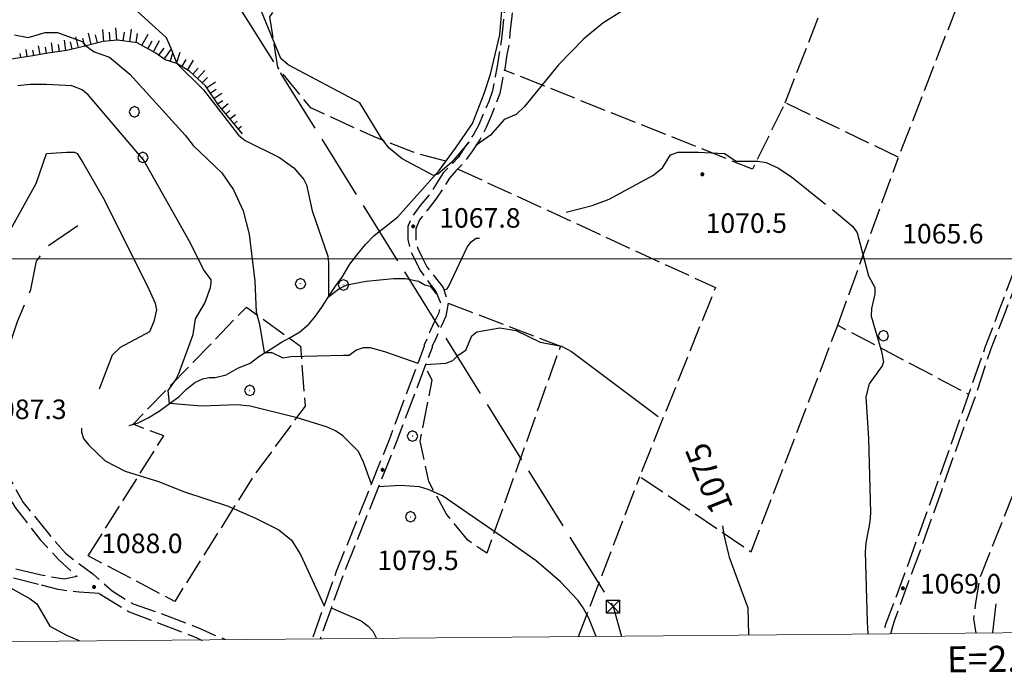
# Model space of a CAD drawing. Extents: x 2583148 to 2587972, y 4502367 to 4505825.
# Drawn here: x 2584589 to 2584967, y 4502841 to 4503092 of the extents above; entities that cross this region are included whole.
import ezdxf

# ---------------------------------------------------------------- set-up
doc = ezdxf.new("R2010")
doc.units = 0
doc.header["$LTSCALE"] = 5
doc.header["$MEASUREMENT"] = 0
for name, pattern in [('102', [2.5, 2, -0.5]), ('103', [4, 3, -1]), ('403', [6, 5, -1]), ('701', [2.5, 2, -0.5]), ('LSCA1', [1, -0.5, -0.5])]:
    doc.linetypes.add(name, pattern=pattern)
for name, color, linetype in [('10200000', 1, '102'), ('10300000', 1, '103'), ('30200000', 1, 'Continuous'), ('40210000', 1, 'Continuous'), ('40300000', 1, '403'), ('60100000', 1, 'LSCA1'), ('70100000', 1, '701'), ('70400000', 1, 'Continuous'), ('80100000', 2, 'Continuous'), ('80200000', 1, 'Continuous'), ('80400000', 1, 'Continuous'), ('A0130000', 4, 'Continuous'), ('A0140000', 2, 'Continuous'), ('PARAMETR', 1, 'Continuous')]:
    doc.layers.add(name, color=color, linetype=linetype)
doc.styles.get("Standard").update_dxf_attribs({"font": 'romans.shx'})

# ---------------------------------------------------------------- blocks, each defined once
blk = doc.blocks.new('CERCHIO1')
at = {"linetype": 'Continuous'}
for p, q in [((-0.28, 0.28), (-0.397, -0.002)), ((0.003, 0.398), (-0.28, 0.28)), ((0, 0), (-0.002, -0.003)), ((0.002, 0.002), (0, 0)), ((0.005, 0.003), (0.002, 0.002)), ((0.286, 0.28), (0.003, 0.398)), ((0.009, 0.003), (0.005, 0.003)), ((0.011, 0.001), (0.009, 0.003)), ((0.013, -0.001), (0.011, 0.001)), ((0.403, -0.002), (0.286, 0.28)), ((-0.397, -0.002), (-0.28, -0.285)), ((-0.28, -0.285), (0.003, -0.402)), ((-0.002, -0.003), (-0.002, -0.006)), ((-0.002, -0.006), (0, -0.009)), ((0, -0.009), (0.002, -0.011)), ((0.002, -0.011), (0.005, -0.013)), ((0.003, -0.402), (0.286, -0.285)), ((0.005, -0.013), (0.009, -0.012)), ((0.009, -0.012), (0.011, -0.011)), ((0.011, -0.011), (0.013, -0.008)), ((0.014, -0.005), (0.013, -0.001)), ((0.013, -0.008), (0.014, -0.005)), ((0.286, -0.285), (0.403, -0.002))]:
    blk.add_line(p, q, dxfattribs=at)
blk = doc.blocks.new('CERCHIO5')
at = {"linetype": 'Continuous'}
for p, q in [((-0.2, 0.06), (-0.21, 0)), ((-0.21, 0), (-0.2, -0.06)), ((0, -0.2), (-0.21, 0)), ((-0.21, 0), (0, 0)), ((-0.2, -0.06), (0.02, 0.2)), ((-0.17, 0.12), (-0.2, 0.06)), ((0.16, -0.12), (-0.2, 0.06)), ((-0.2, 0.06), (0.19, -0.06)), ((-0.15, 0.09), (-0.18, 0.06)), ((-0.17, 0.09), (-0.18, 0.09)), ((-0.18, 0.09), (-0.09, 0.06)), ((-0.18, 0.06), (-0.18, 0.03)), ((-0.18, 0.03), (-0.18, 0.01)), ((-0.18, 0.01), (-0.18, -0.05)), ((-0.17, -0.12), (0.09, 0.18)), ((-0.12, 0.17), (-0.17, 0.12)), ((0.19, -0.06), (-0.17, 0.12)), ((-0.17, 0.12), (0, 0)), ((-0.17, 0.02), (-0.08, 0.11)), ((-0.15, 0.09), (-0.17, 0.09)), ((-0.16, 0.05), (-0.17, 0)), ((-0.12, -0.02), (-0.17, 0.02)), ((0, 0), (-0.17, -0.12)), ((-0.17, 0), (-0.16, -0.08)), ((-0.07, 0.16), (-0.16, 0.05)), ((-0.14, 0.05), (-0.16, -0.02)), ((-0.14, 0.11), (-0.15, 0.09)), ((-0.13, 0.02), (-0.15, 0.09)), ((-0.09, 0.06), (-0.14, 0.14)), ((-0.14, 0.14), (0, 0.07)), ((-0.1, 0.12), (-0.14, 0.11)), ((-0.13, 0.09), (-0.14, 0)), ((-0.08, 0.08), (-0.14, 0.05)), ((-0.14, 0), (-0.12, -0.07)), ((-0.07, 0.16), (-0.13, 0.09)), ((-0.13, 0.09), (-0.12, 0.11)), ((-0.11, -0.01), (-0.13, 0.09)), ((-0.09, -0.03), (-0.13, 0.02)), ((-0.07, 0.19), (-0.12, 0.17)), ((0.06, 0.19), (-0.12, -0.16)), ((-0.12, -0.16), (-0.07, 0.19)), ((0, -0.2), (-0.12, 0.17)), ((-0.12, 0.17), (0.16, -0.12)), ((-0.12, 0.11), (-0.11, 0.14)), ((-0.08, 0.05), (-0.12, -0.02)), ((-0.11, 0.14), (-0.1, 0.18)), ((-0.1, 0.18), (-0.08, 0.17)), ((-0.07, 0.16), (-0.1, 0.12)), ((-0.08, 0.17), (-0.03, 0.18)), ((-0.02, 0.15), (-0.08, 0.05)), ((-0.05, 0.13), (-0.08, 0.08)), ((-0.08, 0.11), (0.01, 0.1)), ((0, 0.2), (-0.07, 0.19)), ((0.02, 0.2), (-0.07, 0.16)), ((-0.07, 0.19), (0.12, -0.16)), ((-0.03, 0.18), (-0.07, 0.16)), ((0, 0.15), (-0.07, 0.16)), ((-0.05, 0.06), (-0.07, -0.01)), ((-0.07, -0.18), (0.04, 0.01)), ((0.01, 0.15), (-0.05, 0.11)), ((-0.04, 0.12), (-0.05, 0.13)), ((-0.05, 0.11), (-0.05, 0.06)), ((-0.02, 0.1), (-0.05, 0.06)), ((-0.05, 0.06), (-0.02, 0.1)), ((-0.03, 0.18), (-0.04, 0.12)), ((0.01, 0.19), (-0.03, 0.18)), ((0, 0.17), (-0.03, 0.18)), ((-0.03, 0.18), (0.01, 0.15)), ((0.01, 0.05), (-0.03, -0.02)), ((0.06, 0.13), (-0.02, 0.15)), ((-0.02, 0.1), (0.03, 0.11)), ((0.07, 0.09), (-0.02, 0.1)), ((0, 0), (0, 0.2)), ((0.06, 0.19), (0, 0.2)), ((0, 0.07), (0.04, 0.2)), ((0, 0), (0.06, 0.19)), ((0.12, 0.17), (0, -0.2)), ((0.04, 0.16), (0, 0.17)), ((0.06, 0.14), (0, 0.15)), ((0.07, 0.05), (0, -0.04)), ((0, 0), (0.2, 0)), ((0, 0), (0, -0.2)), ((0.03, 0.11), (0.01, 0.19)), ((0.01, 0.1), (0.07, 0.05)), ((0.07, 0.04), (0.01, 0.05)), ((0.15, 0.14), (0.03, 0.07)), ((0.03, 0.11), (0.09, 0.09)), ((0.07, -0.09), (0.03, 0.11)), ((0.03, 0.07), (0.19, 0.06)), ((0.03, -0.08), (0.08, 0.07)), ((0.04, 0.2), (0.07, 0.1)), ((0.09, 0.18), (0.04, -0.2)), ((0.11, 0.14), (0.04, 0.16)), ((0.04, 0.01), (0.15, 0.14)), ((0.05, -0.06), (0.11, 0.03)), ((0.12, 0.17), (0.06, 0.19)), ((0.06, -0.19), (0.12, 0.17)), ((0.12, 0.12), (0.06, 0.14)), ((0.08, 0.07), (0.06, 0.13)), ((0.16, 0.12), (0.06, -0.19)), ((0.07, 0.1), (0.08, 0.18)), ((0.12, 0.04), (0.07, 0.09)), ((0.07, -0.02), (0.07, 0.04)), ((0.08, 0.18), (0.2, -0.03)), ((0.09, 0.09), (0.12, 0.05)), ((0.14, 0.07), (0.1, -0.08)), ((0.16, 0.11), (0.11, 0.14)), ((0.11, 0.03), (0.14, 0.1)), ((0.16, 0.12), (0.12, 0.17)), ((0.12, -0.16), (0.16, 0.12)), ((0.16, 0.06), (0.12, 0.12)), ((0.12, 0.05), (0.12, 0.05)), ((0.12, 0.05), (0.13, -0.03)), ((0.12, -0.06), (0.12, 0.04)), ((0.13, -0.07), (0.16, 0)), ((0.14, 0.1), (0.14, 0.07)), ((0.19, 0.06), (0.16, 0.12)), ((0.17, 0.06), (0.16, 0.11)), ((0.16, 0.04), (0.16, 0.06)), ((0.16, 0), (0.16, 0.04)), ((0.19, 0.06), (0.17, -0.1)), ((0.18, -0.01), (0.17, 0.06)), ((0.2, 0), (0.19, 0.06)), ((0.19, -0.06), (0.2, 0)), ((-0.2, -0.06), (-0.17, -0.12)), ((0.17, -0.1), (-0.2, -0.06)), ((-0.18, -0.05), (-0.16, -0.1)), ((-0.17, -0.12), (-0.12, -0.16)), ((-0.16, -0.02), (-0.12, -0.04)), ((-0.15, -0.04), (-0.16, -0.11)), ((-0.16, -0.08), (-0.13, -0.13)), ((-0.16, -0.1), (-0.12, -0.15)), ((-0.16, -0.11), (-0.11, -0.13)), ((-0.12, -0.02), (-0.15, -0.04)), ((-0.13, -0.06), (-0.11, -0.02)), ((-0.1, -0.08), (-0.13, -0.06)), ((-0.13, -0.13), (-0.06, -0.15)), ((-0.11, -0.02), (-0.12, -0.02)), ((-0.12, -0.04), (-0.08, -0.02)), ((-0.12, -0.07), (-0.09, -0.09)), ((-0.12, -0.15), (-0.06, -0.16)), ((-0.12, -0.16), (-0.07, -0.19)), ((-0.1, -0.08), (-0.11, -0.01)), ((-0.11, -0.13), (-0.09, -0.16)), ((-0.06, -0.04), (-0.1, -0.1)), ((0, -0.09), (-0.1, -0.08)), ((-0.08, -0.14), (-0.1, -0.08)), ((-0.1, -0.1), (0.03, -0.13)), ((-0.05, -0.07), (-0.09, -0.03)), ((-0.09, -0.18), (-0.05, -0.07)), ((-0.09, -0.09), (-0.03, -0.13)), ((-0.09, -0.16), (-0.09, -0.18)), ((-0.03, -0.15), (-0.08, -0.14)), ((-0.07, -0.01), (-0.04, -0.05)), ((0.04, -0.2), (-0.07, -0.18)), ((-0.07, -0.19), (0, -0.2)), ((0.1, -0.08), (-0.06, -0.04)), ((-0.06, -0.15), (0.01, -0.16)), ((-0.06, -0.16), (-0.03, -0.19)), ((0, -0.04), (-0.05, -0.07)), ((0.05, -0.06), (-0.05, -0.07)), ((-0.05, -0.07), (0.05, -0.06)), ((-0.05, -0.07), (-0.05, -0.18)), ((-0.05, -0.18), (0.03, -0.08)), ((-0.04, -0.05), (0.01, -0.06)), ((-0.03, -0.02), (0.02, -0.05)), ((-0.03, -0.13), (0.05, -0.13)), ((0.05, -0.13), (-0.03, -0.15)), ((-0.03, -0.19), (0.04, -0.18)), ((0.14, -0.11), (0, -0.09)), ((0, -0.2), (0.06, -0.19)), ((0.01, -0.06), (0.05, -0.06)), ((0.01, -0.16), (0.04, -0.15)), ((0.02, -0.05), (0.07, -0.07)), ((0.03, -0.13), (0.07, -0.09)), ((0.13, -0.03), (0.04, -0.05)), ((0.04, -0.05), (0.05, -0.13)), ((0.04, -0.15), (0.1, -0.13)), ((0.04, -0.18), (0.06, -0.18)), ((0.05, -0.06), (0.07, -0.02)), ((0.13, -0.03), (0.05, -0.06)), ((0.05, -0.13), (0.11, -0.11)), ((0.06, -0.19), (0.12, -0.16)), ((0.06, -0.18), (0.09, -0.16)), ((0.07, -0.07), (0.15, -0.08)), ((0.09, -0.16), (0.12, -0.15)), ((0.1, -0.13), (0.13, -0.07)), ((0.11, -0.11), (0.12, -0.06)), ((0.12, -0.15), (0.14, -0.11)), ((0.12, -0.16), (0.16, -0.12)), ((0.2, -0.03), (0.13, -0.03)), ((0.15, -0.08), (0.18, -0.07)), ((0.16, -0.12), (0.19, -0.06)), ((0.18, -0.07), (0.18, -0.01))]:
    blk.add_line(p, q, dxfattribs=at)
blk = doc.blocks.new('TRALICCI')
at = {"linetype": 'Continuous'}
for p, q in [((-0.5, 0.5), (0.5, 0.5)), ((-0.5, -0.5), (-0.5, 0.5)), ((-0.5, 0.5), (0, 0)), ((0.5, 0.5), (-0.5, -0.5)), ((0, 0), (0.5, -0.5)), ((0.5, 0.5), (0.5, -0.5)), ((0.5, -0.5), (-0.5, -0.5))]:
    blk.add_line(p, q, dxfattribs=at)
blk = doc.blocks.new('BA1LUNG')
at = {"linetype": 'Continuous'}
blk.add_line((0, 0), (1, 0), dxfattribs=at)
blk = doc.blocks.new('BA1CORT')
at = {"linetype": 'Continuous'}
blk.add_line((0, 0), (0.7, 0), dxfattribs=at)

msp = doc.modelspace()

# ---------------------------------------------------------------- linework, layer by layer
at = {"layer": '10200000', "linetype": '102', "flags": 128}
for points in [[(2585060.5, 4503228.5), (2585057.5, 4503220.5), (2585054.75, 4503213.5), (2585051.25, 4503209), (2585047.25, 4503204), (2585043.5, 4503201.5), (2585040.25, 4503198), (2585038, 4503194), (2585034.75, 4503185), (2585025.75, 4503156), (2585020.5, 4503139), (2585015.25, 4503122), (2585010, 4503105.5), (2585003.25, 4503085), (2584996.5, 4503064.5), (2584990, 4503046), (2584983.25, 4503027.5), (2584976.5, 4503009.5), (2584971, 4502995), (2584965.5, 4502980.5), (2584960, 4502966), (2584953.5, 4502947.5), (2584947, 4502929), (2584940.5, 4502910.5), (2584933.75, 4502892), (2584928, 4502876), (2584922, 4502860), (2584920.5, 4502856)], [(2585060.25, 4503196.5), (2585065.5, 4503205.5), (2585068.5, 4503212), (2585071.25, 4503219), (2585072.25, 4503222.5), (2585072.5, 4503226), (2585071.5, 4503230), (2585069, 4503231.5), (2585067.75, 4503232), (2585066.75, 4503232), (2585065.5, 4503231.5), (2585064.5, 4503231), (2585064, 4503230.5), (2585060, 4503220.5), (2585056.75, 4503212), (2585053.5, 4503207.5), (2585049, 4503202.5), (2585045.25, 4503199.5), (2585042.25, 4503196.5), (2585040.25, 4503193), (2585037.25, 4503184.5), (2585028, 4503155), (2585023, 4503138.5), (2585018, 4503122.5), (2585011.75, 4503103), (2585006, 4503085), (2584999, 4503063.5), (2584991.75, 4503043.5), (2584986, 4503028), (2584978.75, 4503008.5), (2584973, 4502993.5), (2584967.75, 4502979.5), (2584962.25, 4502965.5), (2584956.5, 4502948), (2584948.75, 4502926.5), (2584943.25, 4502911), (2584935.5, 4502889), (2584930.75, 4502876.5), (2584925, 4502860.5), (2584923.75, 4502856)], [(2584450.25, 4503171.5), (2584456.25, 4503163.5), (2584460, 4503158), (2584463.5, 4503153), (2584466.5, 4503147), (2584469.25, 4503141), (2584471.25, 4503135), (2584474.5, 4503122.5), (2584477.75, 4503110.5), (2584480.75, 4503098.5), (2584483.25, 4503088), (2584486, 4503077), (2584488.5, 4503066.5), (2584491.25, 4503055.5), (2584494.25, 4503045), (2584498, 4503034.5), (2584502, 4503025.5), (2584506.5, 4503016), (2584511.5, 4503007), (2584518.5, 4502996.5), (2584526.5, 4502985.5), (2584534, 4502976), (2584541.75, 4502966.5), (2584550.25, 4502957.5), (2584556.25, 4502951), (2584559.25, 4502949), (2584568, 4502939.5), (2584572.75, 4502933.5), (2584578.75, 4502926), (2584585.5, 4502916), (2584590.75, 4502906.5), (2584600.5, 4502894.5), (2584607, 4502887), (2584617.5, 4502879), (2584625, 4502872.5), (2584633, 4502867.5), (2584643.25, 4502864), (2584653.75, 4502860), (2584659, 4502858), (2584664.25, 4502855.5), (2584668.25, 4502854)], [(2584755.25, 4503146), (2584758.25, 4503138), (2584761.25, 4503134), (2584766.25, 4503129.5), (2584773.75, 4503125), (2584778.5, 4503122), (2584780.25, 4503117.5), (2584779.75, 4503110.5), (2584779.5, 4503106), (2584779.5, 4503101.5), (2584778.75, 4503096.5), (2584778.25, 4503092), (2584777.75, 4503088), (2584777.25, 4503082.5), (2584776.5, 4503078.5), (2584775.75, 4503073), (2584774.75, 4503069), (2584773.75, 4503063.5), (2584772, 4503059), (2584770.5, 4503055), (2584768.5, 4503050.5), (2584766.25, 4503046), (2584763.25, 4503041.5), (2584760, 4503037), (2584757, 4503034), (2584754.5, 4503031), (2584752.25, 4503027.5), (2584749.25, 4503023), (2584745.75, 4503018.5), (2584743, 4503015), (2584741.5, 4503011.5), (2584741.5, 4503007.5), (2584742.25, 4503004), (2584744, 4503000.5), (2584745.75, 4502997), (2584747.75, 4502994.5), (2584752, 4502989), (2584754, 4502983), (2584753, 4502978), (2584751.25, 4502974), (2584749.25, 4502969.5), (2584747.75, 4502966.5), (2584747.75, 4502966), (2584734, 4502929.5), (2584713.75, 4502879), (2584704.75, 4502854)], [(2584751.5, 4503143), (2584755.75, 4503136.5), (2584759, 4503132), (2584764.5, 4503127), (2584772.25, 4503122.5), (2584776, 4503120), (2584777.25, 4503117), (2584776.75, 4503110.5), (2584776.5, 4503106.5), (2584776.5, 4503102), (2584775.75, 4503097), (2584775.25, 4503092.5), (2584774.75, 4503088), (2584774.25, 4503083.5), (2584773.5, 4503079), (2584772.75, 4503074), (2584772, 4503070), (2584771, 4503064.5), (2584769.5, 4503060.5), (2584767.75, 4503056.5), (2584765.75, 4503051.5), (2584763.5, 4503047.5), (2584760.75, 4503043.5), (2584757.75, 4503039), (2584755, 4503036), (2584752, 4503033), (2584749.5, 4503029), (2584747, 4503025), (2584743.25, 4503020.5), (2584740.25, 4503016.5), (2584738.5, 4503012.5), (2584738.5, 4503007.5), (2584739.5, 4503003), (2584741.5, 4502999), (2584743.25, 4502995.5), (2584746.5, 4502991), (2584749.25, 4502987.5), (2584751, 4502983), (2584750.25, 4502979), (2584748.5, 4502975.5), (2584746.5, 4502971), (2584744.75, 4502967), (2584744.75, 4502966.5), (2584731.25, 4502930.5), (2584711, 4502880), (2584701.75, 4502854)], [(2584556.5, 4502946.5), (2584565.25, 4502937), (2584570, 4502931.5), (2584575.75, 4502924), (2584582.25, 4502914), (2584587.75, 4502904.5), (2584597.5, 4502892), (2584604.5, 4502884.5), (2584611.5, 4502878)], [(2584596.75, 4502875), (2584576.75, 4502880), (2584557, 4502885), (2584537.25, 4502890), (2584517.5, 4502895), (2584504.75, 4502898.5), (2584492, 4502902), (2584479.25, 4502906), (2584468.5, 4502909.5), (2584458, 4502913.5), (2584447.5, 4502917), (2584437, 4502921.5), (2584416.5, 4502929), (2584410.5, 4502929), (2584406, 4502927.5), (2584394.25, 4502920.5), (2584382.5, 4502913.5), (2584371.25, 4502908), (2584360, 4502903), (2584352.5, 4502899.5), (2584341.25, 4502896), (2584329.5, 4502892), (2584317.75, 4502889), (2584305.75, 4502886), (2584293.75, 4502884), (2584280.25, 4502882), (2584266.75, 4502879.5), (2584253.5, 4502876.5), (2584240.5, 4502873), (2584228.5, 4502869.5), (2584216.5, 4502866), (2584204.5, 4502862.5), (2584192.5, 4502859.5), (2584181, 4502857), (2584169.5, 4502854.5)], [(2584597.75, 4502878.5), (2584578.75, 4502883), (2584558.75, 4502888), (2584534.5, 4502894.5), (2584519.5, 4502898), (2584506.5, 4502901.5), (2584493.25, 4502905.5)], [(2584611.5, 4502878), (2584606.5, 4502877), (2584597.75, 4502878.5)], [(2584620, 4502871.5), (2584612.25, 4502872), (2584604.25, 4502873), (2584596.75, 4502875)], [(2584620, 4502871.5), (2584631.5, 4502864.5), (2584642, 4502860.5), (2584652.5, 4502856.5), (2584657.5, 4502854.5), (2584659.5, 4502853.5)]]:
    msp.add_lwpolyline(points, dxfattribs=at)
at = {"layer": '10300000', "linetype": '103', "flags": 128}
msp.add_lwpolyline([(2584553.91, 4502953.53), (2584558.25, 4502955.71), (2584563.32, 4502957.15), (2584568.39, 4502957.15), (2584574.18, 4502956.43), (2584578.53, 4502956.43), (2584583.6, 4502960.77), (2584588.66, 4502975.98), (2584593.73, 4502988.29), (2584595.9, 4502999.15), (2584600.25, 4503004.94), (2584611.83, 4503012.9)], dxfattribs=at)
at = {"layer": '30200000', "linetype": 'Continuous', "flags": 128}
msp.add_lwpolyline([(2584631.5, 4502936), (2584635, 4502937), (2584638.75, 4502939), (2584643, 4502941.5), (2584647, 4502944.5), (2584650.5, 4502947), (2584653.5, 4502950), (2584656.75, 4502952.5), (2584659.75, 4502954), (2584662.25, 4502954.5), (2584664.5, 4502954.5), (2584668.75, 4502955.5), (2584673.25, 4502958), (2584678, 4502960), (2584681.25, 4502962.5), (2584686, 4502965.5), (2584690, 4502968), (2584693.5, 4502970), (2584697, 4502972), (2584700.5, 4502975), (2584703, 4502978), (2584705.5, 4502981.5), (2584708, 4502985.5), (2584710.75, 4502989.5), (2584713.25, 4502993), (2584716.25, 4502998), (2584719.25, 4503002), (2584722.25, 4503005.5), (2584725.5, 4503009), (2584734.5, 4503016), (2584750.5, 4503034), (2584756.75, 4503042.5), (2584763.25, 4503052), (2584767.75, 4503063.5), (2584770.25, 4503071), (2584773.75, 4503086), (2584774.75, 4503098.5)], dxfattribs=at)
at = {"layer": '40300000', "linetype": '403', "flags": 128}
msp.add_lwpolyline([(2584451, 4503453), (2584578.5, 4503249.5), (2584817.25, 4502866.5), (2584820.5, 4502855)], dxfattribs=at)
at = {"layer": '60100000', "linetype": 'LSCA1', "flags": 128}
msp.add_lwpolyline([(2584675, 4503048), (2584665.75, 4503059), (2584660.75, 4503066.5), (2584654.75, 4503072), (2584649.75, 4503075), (2584645.25, 4503076.5), (2584641.75, 4503079), (2584634.5, 4503083), (2584627, 4503084), (2584621.5, 4503083.5), (2584613.5, 4503081.5), (2584607.5, 4503080), (2584600.25, 4503079), (2584594.5, 4503078), (2584584.5, 4503076.5)], dxfattribs=at)
at = {"layer": '70100000', "linetype": '701', "flags": 128}
for points in [[(2585018, 4503285), (2584988.5, 4503198.5), (2584926.75, 4503039), (2584883.25, 4503060), (2584870.75, 4503034.5), (2584775.5, 4503072.5)], [(2584883.25, 4503060), (2584953.75, 4503240), (2585003.25, 4503241.5)], [(2584753, 4503037.5), (2584741.75, 4503040.5), (2584725.25, 4503047), (2584701.25, 4503058), (2584688.5, 4503073.5), (2584685.5, 4503093), (2584690.75, 4503100.5), (2584707.5, 4503106.5), (2584710.5, 4503110), (2584719, 4503121.5)], [(2584996.28, 4503056), (2585002.38, 4503055.59), (2585014.59, 4503055.18), (2585028.43, 4503054.77), (2585007.67, 4503001.46), (2584976.74, 4502924.53), (2584958.02, 4502877.73), (2584956.39, 4502867.96), (2584955.58, 4502861.86), (2584956.5, 4502856.33)], [(2584903.5, 4502974.5), (2584926.75, 4503039)], [(2584757.75, 4503034.5), (2584856.5, 4502989), (2584827.5, 4502916.5), (2584870.25, 4502887.5), (2584903.5, 4502974.5), (2584953.75, 4502948)], [(2584754, 4502983), (2584797, 4502966.5), (2584768.75, 4502887), (2584761.5, 4502892), (2584753.25, 4502902), (2584746.5, 4502914.5), (2584743.25, 4502930), (2584747.75, 4502953.5), (2584745, 4502959)], [(2584615.75, 4502886), (2584644.75, 4502932), (2584633, 4502936.5), (2584676.5, 4502981.5), (2584697.25, 4502966.5), (2584699, 4502943.5), (2584679.5, 4502917), (2584649, 4502868.5), (2584615.75, 4502886)], [(2584804, 4502855), (2584827.5, 4502916.5)]]:
    msp.add_lwpolyline(points, dxfattribs=at)
at = {"layer": '80100000', "linetype": 'Continuous', "flags": 128}
for points in [[(2584587.5, 4503086), (2584592.75, 4503085), (2584599.25, 4503087), (2584604, 4503087), (2584613.5, 4503083.5), (2584614.75, 4503082), (2584618, 4503079.5), (2584624, 4503077.5), (2584631.75, 4503071), (2584653, 4503047.5), (2584656, 4503043.5), (2584667, 4503033), (2584671.5, 4503026.5), (2584675.25, 4503018.5), (2584677.5, 4503009.5), (2584679.75, 4502991.5), (2584680.25, 4502979.5), (2584681.5, 4502975), (2584683.25, 4502964), (2584686.25, 4502964), (2584690.5, 4502962), (2584693.5, 4502962.5), (2584713.75, 4502963), (2584716, 4502963), (2584718.5, 4502965), (2584721.5, 4502966), (2584724, 4502966), (2584729.5, 4502964.5), (2584742.25, 4502960)], [(2584745.25, 4502959.5), (2584753, 4502960), (2584755.75, 4502961), (2584757.75, 4502963), (2584760.75, 4502965), (2584763, 4502970.5), (2584765, 4502972), (2584773.75, 4502973.5), (2584780, 4502972.5), (2584789.25, 4502968), (2584797.5, 4502966.5), (2584801.25, 4502964.5), (2584834.5, 4502939.5)], [(2584859.25, 4502897.5), (2584859.75, 4502894), (2584861.5, 4502886.5), (2584861.75, 4502885.5), (2584869, 4502866), (2584869.25, 4502855.5)]]:
    msp.add_lwpolyline(points, dxfattribs=at)
at = {"layer": '80200000', "linetype": 'Continuous', "flags": 128}
for points in [[(2584762, 4503045), (2584755.25, 4503037), (2584750, 4503032.5), (2584748.25, 4503032), (2584736.25, 4503038.5), (2584731.25, 4503042.5), (2584728.25, 4503046.5), (2584720, 4503060), (2584692.5, 4503074.5), (2584689.75, 4503077), (2584682.25, 4503095), (2584681, 4503101.5), (2584678.75, 4503118.5)], [(2584634.75, 4503095), (2584645.75, 4503085), (2584647.5, 4503081), (2584649.75, 4503075), (2584660, 4503065), (2584673.5, 4503047.5), (2584676, 4503045.5), (2584689.25, 4503039), (2584694.75, 4503035), (2584698.5, 4503030.5), (2584699.5, 4503028.5), (2584701.75, 4503018.5), (2584707.75, 4503001), (2584708, 4502998.5), (2584708, 4502985.5), (2584712, 4502988.5), (2584715, 4502990), (2584722.5, 4502991.5), (2584733, 4502992.5), (2584737.5, 4502992.5), (2584742.5, 4502991.5), (2584745, 4502990), (2584747, 4502989.5), (2584749.5, 4502986.5)], [(2584821.25, 4503095.5), (2584813.25, 4503090.5), (2584806, 4503084.5), (2584796.25, 4503074.5), (2584783.25, 4503058.5), (2584780, 4503055.5), (2584775.5, 4503053.5), (2584770.25, 4503047.5), (2584764.5, 4503043.5)], [(2584724.5, 4502913.5), (2584721.5, 4502922), (2584719.5, 4502926), (2584713.5, 4502932), (2584710.75, 4502934), (2584707.25, 4502935.5), (2584696, 4502939), (2584678, 4502943.5), (2584673, 4502944), (2584659.25, 4502943.5), (2584647, 4502944.5), (2584646.5, 4502949.5), (2584649.25, 4502953.5), (2584650.5, 4502956), (2584656, 4502971), (2584657, 4502977), (2584660.5, 4502983), (2584662.75, 4502989), (2584663, 4502991), (2584663, 4502992), (2584660, 4502996), (2584655, 4503006), (2584637, 4503038), (2584615.75, 4503063), (2584613.5, 4503065), (2584609.5, 4503066.5), (2584599.75, 4503067), (2584593.5, 4503067), (2584588.75, 4503066.5)], [(2584582, 4502988.5), (2584579, 4502993.5), (2584578.75, 4502995.5), (2584581, 4502999.5), (2584582.5, 4503004), (2584585.5, 4503010.5), (2584595.75, 4503029), (2584599.75, 4503040.5), (2584607.5, 4503041), (2584610.5, 4503041), (2584611.5, 4503040.5), (2584613.75, 4503037), (2584621.5, 4503023.5), (2584638.25, 4502990), (2584641.5, 4502983), (2584642, 4502980.5), (2584641, 4502976), (2584639.25, 4502972), (2584628, 4502966), (2584625, 4502963), (2584620, 4502950)], [(2584799.25, 4503018), (2584809.25, 4503020.5), (2584815.75, 4503023), (2584832.5, 4503032), (2584836.25, 4503035), (2584839.25, 4503040), (2584842.25, 4503041), (2584850, 4503041), (2584860, 4503040.5), (2584864.5, 4503037.5), (2584872.75, 4503037.5), (2584876, 4503037), (2584880.5, 4503035), (2584885.75, 4503031.5), (2584898.75, 4503021)], [(2584901.5, 4503019), (2584909.25, 4503012.5), (2584911, 4503010), (2584914.5, 4502996.5), (2584915.25, 4502993.5), (2584917.75, 4502989), (2584917.75, 4502986.5), (2584916.5, 4502981), (2584916.25, 4502978), (2584920.25, 4502964.5), (2584921, 4502960.5), (2584920.5, 4502959), (2584915.5, 4502952), (2584914.25, 4502947), (2584915.25, 4502931), (2584916, 4502902.5), (2584915.75, 4502899), (2584914.25, 4502891), (2584914, 4502887.5), (2584914.75, 4502860.5), (2584915, 4502856)], [(2584752.25, 4502988), (2584753.5, 4502988.5), (2584754.25, 4502989.5), (2584761.25, 4503004.5), (2584762.75, 4503006.5), (2584764.75, 4503008), (2584766, 4503008)], [(2584613.25, 4502935), (2584613.25, 4502933.5), (2584614, 4502931), (2584616, 4502928.5), (2584622.25, 4502922.5), (2584630, 4502918.5), (2584642.75, 4502914.5), (2584652.75, 4502910.5), (2584669.5, 4502905), (2584680, 4502900.5), (2584689, 4502896), (2584693.75, 4502892), (2584697.25, 4502886.5), (2584706.25, 4502867)], [(2584810.75, 4502855), (2584808, 4502862), (2584805.75, 4502866), (2584803.75, 4502869), (2584797, 4502876), (2584787.75, 4502884), (2584776.5, 4502892), (2584751.75, 4502909), (2584746.25, 4502911.5), (2584743, 4502912.5), (2584735.5, 4502913), (2584727.25, 4502912.5)], [(2584572.25, 4502881), (2584575.5, 4502878.5), (2584581.75, 4502876), (2584593.5, 4502869.5), (2584596, 4502867.5), (2584601, 4502859), (2584607.5, 4502855.5), (2584612.25, 4502853.5)], [(2584709, 4502866), (2584720.5, 4502861), (2584723.25, 4502859), (2584725, 4502857), (2584726.25, 4502854.5)], [(2584963, 4502856.5), (2584964.25, 4502867.5)]]:
    msp.add_lwpolyline(points, dxfattribs=at)
at = {"layer": 'PARAMETR', "linetype": 'Continuous', "lineweight": 0, "flags": 128}
msp.add_lwpolyline([(2583329, 4502842), (2586851, 4502873), (2586826, 4505648), (2583306, 4505617)], close=True, dxfattribs=at)
msp.add_lwpolyline([(2583327.69, 4503000), (2586849.86, 4503000)], dxfattribs=at)

# ---------------------------------------------------------------- block references
at = {"layer": '40210000', "linetype": 'Continuous', "xscale": 5, "yscale": 5, "zscale": 5}
msp.add_blockref('TRALICCI', (2584817.25, 4502866.5), dxfattribs=at)
at = {"layer": '60100000', "linetype": 'Continuous'}
for name, p, xscale, yscale, zscale, rotation in [('BA1LUNG', (2584626.75, 4503083.98), 4.811332720111159, 4.811332720111159, 4.811332720111159, 95.19442889518355), ('BA1LUNG', (2584612.06, 4503081.14), 4.280702361439995, 4.280702361439995, 4.280702361439995, 104.0362434679265), ('BA1CORT', (2584614.49, 4503081.75), 4.385970412436572, 4.385970412436572, 4.385970412436572, 104.0362434531727), ('BA1LUNG', (2584616.91, 4503082.35), 4.483186735501945, 4.483186735501945, 4.483186735501945, 104.0362434534926), ('BA1CORT', (2584619.34, 4503082.96), 4.573496012633973, 4.573496012633973, 4.573496012633973, 104.0362434820753), ('BA1LUNG', (2584621.77, 4503083.52), 4.657814943485365, 4.657814943485365, 4.657814943485365, 95.19442889736285), ('BA1CORT', (2584624.26, 4503083.75), 4.736889029208792, 4.736889029208792, 4.736889029208792, 95.19442891028451), ('BA1CORT', (2584629.23, 4503083.7), 4.881658436774953, 4.881658436774953, 4.881658436774953, 82.40535662599105), ('BA1LUNG', (2584631.71, 4503083.37), 4.948297985562264, 4.948297985562264, 4.948297985562264, 82.40535664566066), ('BA1CORT', (2584634.18, 4503083.04), 4.999999999712514, 4.999999999712514, 4.999999999712514, 82.40535662435619), ('BA1LUNG', (2584636.41, 4503081.95), 5.000000002461915, 5.000000002461915, 5.000000002461915, 61.11341823711702), ('BA1LUNG', (2584597.31, 4503078.49), 3.353118921587345, 3.353118921587345, 3.353118921587345, 99.86580696353454), ('BA1CORT', (2584599.78, 4503078.92), 3.56249885618381, 3.56249885618381, 3.56249885618381, 99.8658069366683), ('BA1LUNG', (2584602.25, 4503079.28), 3.742228959263978, 3.742228959263978, 3.742228959263978, 97.8533132995428), ('BA1CORT', (2584604.73, 4503079.62), 3.899674298998677, 3.899674298998677, 3.899674298998677, 97.85331332067489), ('BA1LUNG', (2584607.2, 4503079.96), 4.039756417922905, 4.039756417922905, 4.039756417922905, 97.85331330987438), ('BA1CORT', (2584609.64, 4503080.53), 4.165927422056765, 4.165927422056765, 4.165927422056765, 104.0362434834595), ('BA1CORT', (2584638.6, 4503080.74), 5.000000002461915, 5.000000002461915, 5.000000002461915, 61.11341823711702), ('BA1LUNG', (2584640.79, 4503079.53), 4.936083356404994, 4.936083356404994, 4.936083356404994, 61.1134182494088), ('BA1CORT', (2584642.89, 4503078.19), 4.868783319195147, 4.868783319195147, 4.868783319195147, 54.46232221121075), ('BA1CORT', (2584589.91, 4503077.31), 2.374064560645336, 2.374064560645336, 2.374064560645336, 98.53076563217604), ('BA1LUNG', (2584592.38, 4503077.68), 2.789636994167903, 2.789636994167903, 2.789636994167903, 98.53076560048983), ('BA1CORT', (2584594.85, 4503078.06), 3.102335962202904, 3.102335962202904, 3.102335962202904, 99.8658069172972), ('BA1LUNG', (2584644.92, 4503076.73), 4.797721597700344, 4.797721597700344, 4.797721597700344, 54.46232220156102), ('BA1CORT', (2584647.24, 4503075.84), 4.722452657689522, 4.722452657689522, 4.722452657689522, 71.56505117707799), ('BA1LUNG', (2584649.61, 4503075.05), 4.642446786668608, 4.642446786668608, 4.642446786668608, 71.5650511861649), ('BA1CORT', (2584651.77, 4503073.79), 4.55706749043437, 4.55706749043437, 4.55706749043437, 59.03624347294687), ('BA1LUNG', (2584653.91, 4503072.5), 4.465540669923839, 4.465540669923839, 4.465540669923839, 59.03624347304977), ('BA1CORT', (2584655.87, 4503070.97), 4.366911888623218, 4.366911888623218, 4.366911888623218, 47.48955294451802), ('BA1LUNG', (2584657.72, 4503069.28), 4.259985584607896, 4.259985584607896, 4.259985584607896, 47.48955293354121), ('BA1CORT', (2584659.56, 4503067.59), 4.143236318085732, 4.143236318085732, 4.143236318085732, 47.4895529180434), ('BA1LUNG', (2584661.24, 4503065.76), 4.014675027748507, 4.014675027748507, 4.014675027748507, 33.69006754441171), ('BA1CORT', (2584662.63, 4503063.68), 3.871639713169016, 3.871639713169016, 3.871639713169016, 33.69006754509267), ('BA1LUNG', (2584664.02, 4503061.6), 3.710452876241724, 3.710452876241724, 3.710452876241724, 33.69006752597979), ('BA1CORT', (2584665.4, 4503059.52), 3.525828707552292, 3.525828707552292, 3.525828707552292, 33.69006754696725), ('BA1LUNG', (2584666.96, 4503057.57), 3.309772537948541, 3.309772537948541, 3.309772537948541, 40.06078446488478), ('BA1CORT', (2584668.56, 4503055.65), 3.049340829364777, 3.049340829364777, 3.049340829364777, 40.06078447842016), ('BA1LUNG', (2584670.17, 4503053.74), 2.7214662827274, 2.7214662827274, 2.7214662827274, 40.06078447151631), ('BA1CORT', (2584671.78, 4503051.83), 2.278533751140303, 2.278533751140303, 2.278533751140303, 40.06078447926036), ('BA1LUNG', (2584673.39, 4503049.91), 1.593105970317086, 1.593105970317086, 1.593105970317086, 40.06078440543716)]:
    msp.add_blockref(name, p, dxfattribs=dict(at, xscale=xscale, yscale=yscale, zscale=zscale, rotation=rotation))
at = {"layer": '70400000', "linetype": 'Continuous', "xscale": 5, "yscale": 5, "zscale": 5}
for p in [(2584633.5, 4503056.5), (2584636.75, 4503039), (2584697.25, 4502990.5), (2584713.75, 4502990), (2584921, 4502970.5), (2584677.75, 4502949.5), (2584740.25, 4502932), (2584739.5, 4502901)]:
    msp.add_blockref('CERCHIO1', p, dxfattribs=at)
at = {"layer": '80400000', "linetype": 'Continuous', "xscale": 2.5, "yscale": 2.5, "zscale": 2.5}
for p in [(2584851.5, 4503032.5), (2584740.5, 4503012.5), (2584728.75, 4502919), (2584618, 4502874), (2584928.5, 4502873.5)]:
    msp.add_blockref('CERCHIO5', p, dxfattribs=at)

# ---------------------------------------------------------------- texts
at = {"layer": 'A0130000', "linetype": 'Continuous'}
msp.add_text('1075', height=9.192, rotation=111.9487, dxfattribs=at).set_placement((2584863.5, 4502904.5))
at = {"layer": 'A0140000', "linetype": 'Continuous'}
for s, p in [('1067.8', (2584750.5, 4503012)), ('1070.5', (2584852.75, 4503010)), ('1065.6', (2584928.2, 4503005.93)), ('1087.3', (2584576.25, 4502938.5)), ('1088.0', (2584620.75, 4502887)), ('1079.5', (2584726.75, 4502880.5)), ('1069.0', (2584935, 4502871.5))]:
    msp.add_text(s, height=7.5, dxfattribs=at).set_placement(p)
at = {"layer": 'PARAMETR', "linetype": 'Continuous', "lineweight": 0}
msp.add_text('E=2.585.000', height=10, rotation=0.5043, dxfattribs=at).set_placement((2584945.43, 4502841.23))

doc.saveas('drawing.dxf')
